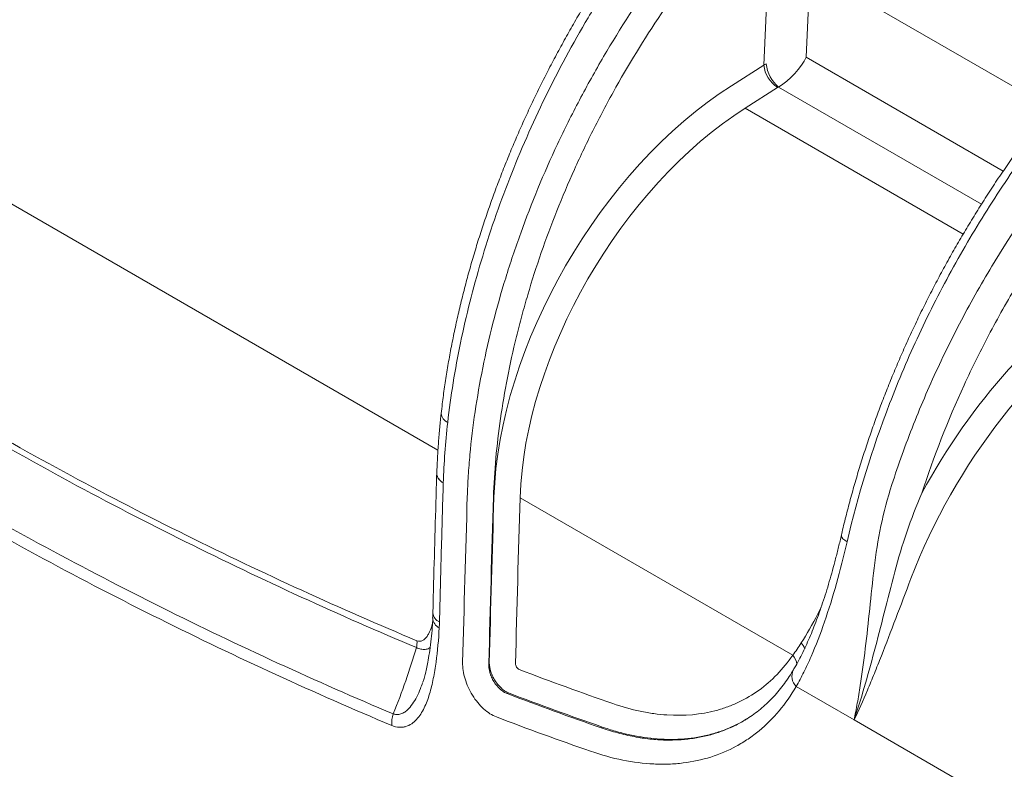
# Model space of a CAD drawing. Units: millimetres. Extents: x 0 to 3476, y 0 to 1400.
# Drawn here: x 419 to 486, y 1020 to 1071 of the extents above; entities that cross this region are included whole.
import ezdxf

# ---------------------------------------------------------------- set-up
doc = ezdxf.new("R2010")
doc.units = ezdxf.units.MM
doc.header["$LTSCALE"] = 5

msp = doc.modelspace()

# ---------------------------------------------------------------- linework, layer by layer
at = {"color": 8, "linetype": 'Continuous', "lineweight": 15}
for p, q in [((447.901, 1041.51), (382.803, 1079.089)), ((473.229, 1074.25), (489.54, 1064.834)), ((486.384, 1060.516), (472.96, 1068.266)), ((471.087, 1066.233), (484.901, 1058.259)), ((483.658, 1056.228), (468.82, 1064.793)), ((473.981, 1030.813), (473.762, 1030.375)), ((473.809, 1030.323), (473.762, 1030.375))]:
    msp.add_line(p, q, dxfattribs=at)
at = {"color": 7, "linetype": 'Continuous', "lineweight": 15}
for p, q in [((470.378, 1074.352), (470.08, 1067.726)), ((472.96, 1068.266), (473.229, 1074.25)), ((470.08, 1067.726), (467.874, 1066.321)), ((468.82, 1064.793), (471.026, 1066.198)), ((453.494, 1038.281), (472.058, 1027.564)), ((451.395, 1027.033), (451.363, 1027.015)), ((446.876, 1025.755), (446.864, 1025.723)), ((452.613, 1024.945), (452.697, 1024.993)), ((472.289, 1025.429), (476.223, 1023.158)), ((468.892, 1023.207), (468.907, 1023.217)), ((476.223, 1023.158), (489.157, 1015.691)), ((459.004, 1022.62), (459.086, 1022.67))]:
    msp.add_line(p, q, dxfattribs=at)
at = {"color": 7, "linetype": 'Continuous', "lineweight": 15, "flags": 128}
msp.add_lwpolyline([(448.262, 1039.299), (448.262, 1039.299), (448.262, 1039.301)], dxfattribs=at)
at = {"color": 8, "linetype": 'Continuous', "lineweight": 15, "flags": 128}
msp.add_lwpolyline([(475.369, 1035.75), (475.365, 1035.692), (475.396, 1035.592), (475.473, 1035.487), (475.592, 1035.382), (475.75, 1035.279)], dxfattribs=at)
at = {"color": 7, "linetype": 'Continuous', "lineweight": 15}
for centre, radius, start, end in [((472.617, 1068.07), 2.39, 186.33888, 230.21083), ((472.188, 1067.975), 2.122, 186.71874, 236.82064), ((444.875, 1028.423), 1.601, 347.63505, 4.43118), ((446.77, 1022.922), 2.022, 161.43607, 184.09057)]:
    msp.add_arc(centre, radius, start, end, dxfattribs=at)
at = {"color": 8, "linetype": 'Continuous', "lineweight": 15}
for centre, radius, start, end in [((448.836, 1044.074), 0.721, 184.32003, 247.95058), ((448.571, 1039.993), 0.758, 184.72125, 245.96088), ((448.573, 1039.994), 0.761, 185.30524, 245.90651), ((448.314, 1030.519), 0.763, 185.37239, 245.82554), ((448.337, 1030.142), 0.798, 184.1677, 243.95688), ((471.654, 1027.559), 1.29, 20.19012, 40.66727), ((471.101, 1026.764), 1.246, 8.38142, 39.90712), ((472.981, 1026.13), 0.985, 153.66138, 225.37996)]:
    msp.add_arc(centre, radius, start, end, dxfattribs=at)
at = {"color": 7, "linetype": 'Continuous', "lineweight": 15}
for centre, major_axis, ratio, start_param, end_param in [((471.494, 1066.88), (2.036, -0.01), 0.573934, 2.236375, 2.341118), ((471.523, 1067.523), (1.473, 1.49), 0.351369, 4.088537, 5.537161), ((469.087, 1047.313), (12.404, 20.742), 0.587369, 0.864167, 2.329653), ((471.556, 1065.881), (0.764, 0.054), 0.615706, 2.188266, 2.29301), ((469.97, 1046.785), (11.768, 19.641), 0.587918, 0.864687, 2.330173), ((495.259, 1032.204), (13.709, 22.926), 0.587369, 0.864167, 1.642452), ((496.142, 1031.676), (13.074, 21.824), 0.587863, 0.864635, 1.861914), ((1996.063, 1838.012), (1103.741, 1845.807), 0.587363, 2.329647, 2.335986), ((1996.978, 1837.502), (1103.105, 1844.705), 0.587369, 2.329653, 2.335991), ((1996.946, 1837.484), (1103.105, 1844.705), 0.587369, 2.329653, 2.335992), ((1997.862, 1836.974), (1102.469, 1843.604), 0.587375, 2.329659, 2.335997)]:
    msp.add_ellipse(centre, major_axis=major_axis, ratio=ratio, start_param=start_param, end_param=end_param, dxfattribs=at)
for points, knots in [([(448.565, 1043.406), (448.767, 1045.195), (449.058, 1047.004), (449.816, 1050.663), (450.281, 1052.512), (451.117, 1055.317), (451.419, 1056.257), (452.07, 1058.148), (452.416, 1059.089), (453.514, 1061.892), (454.325, 1063.737), (456.105, 1067.382), (457.073, 1069.181), (458.647, 1071.845), (459.187, 1072.719), (460.292, 1074.434), (460.858, 1075.276), (462.593, 1077.758), (463.801, 1079.355), (466.309, 1082.441), (467.612, 1083.933), (468.941, 1085.357)], [0, 0, 0, 0, 0.125, 0.125, 0.25, 0.25, 0.3125, 0.3125, 0.375, 0.375, 0.5, 0.5, 0.625, 0.625, 0.6875, 0.6875, 0.75, 0.75, 0.875, 0.875, 1, 1, 1, 1]), ([(467.623, 1084.818), (467.335, 1084.501), (466.741, 1083.845), (465.858, 1082.831), (464.976, 1081.787), (464.119, 1080.739), (463.287, 1079.687), (462.479, 1078.63), (461.693, 1077.568), (460.93, 1076.5), (460.188, 1075.425), (459.467, 1074.343), (458.769, 1073.258), (458.094, 1072.169), (457.441, 1071.076), (456.807, 1069.974), (456.191, 1068.862), (455.595, 1067.744), (455.021, 1066.622), (454.469, 1065.497), (453.94, 1064.372), (453.434, 1063.245), (452.948, 1062.113), (452.481, 1060.971), (452.032, 1059.819), (451.602, 1058.659), (451.193, 1057.493), (450.806, 1056.325), (450.441, 1055.157), (450.101, 1053.994), (449.782, 1052.827), (449.484, 1051.656), (449.208, 1050.479), (448.956, 1049.307), (448.728, 1048.14), (448.524, 1046.976), (448.345, 1045.816), (448.21, 1044.83), (448.144, 1044.234), (448.12, 1044.019)], [0, 0, 0, 0, 0.028433, 0.058712, 0.088478, 0.117827, 0.146758, 0.175321, 0.203558, 0.231513, 0.259227, 0.286742, 0.314099, 0.340972, 0.367757, 0.394541, 0.421284, 0.447955, 0.474523, 0.50096, 0.527238, 0.553382, 0.57951, 0.605827, 0.632334, 0.65899, 0.68575, 0.712569, 0.739399, 0.766174, 0.792745, 0.820035, 0.847313, 0.874606, 0.901938, 0.929341, 0.956843, 0.984477, 1, 1, 1, 1]), ([(471.283, 1084.004), (469.778, 1082.474), (468.312, 1080.871), (466.181, 1078.343), (465.482, 1077.479), (464.123, 1075.726), (463.461, 1074.835), (461.53, 1072.116), (460.315, 1070.244), (458.895, 1067.821), (458.616, 1067.333), (458.067, 1066.347), (457.797, 1065.849), (457.01, 1064.355), (456.512, 1063.356), (455.099, 1060.347), (454.263, 1058.327), (453.164, 1055.278), (452.824, 1054.259), (452.195, 1052.213), (451.906, 1051.185), (451.127, 1048.127), (450.72, 1046.105), (450.281, 1043.148), (450.164, 1042.174), (450.031, 1040.729), (449.993, 1040.25), (449.949, 1039.536), (449.936, 1039.299), (449.914, 1038.826), (449.904, 1038.589), (449.897, 1038.355)], [0, 0, 0, 0, 0.125, 0.125, 0.1875, 0.1875, 0.25, 0.25, 0.375, 0.375, 0.40625, 0.40625, 0.4375, 0.4375, 0.5, 0.5, 0.625, 0.625, 0.6875, 0.6875, 0.75, 0.75, 0.875, 0.875, 0.9375, 0.9375, 0.96875, 0.96875, 0.984375, 0.984375, 1, 1, 1, 1]), ([(451.68, 1038.309), (451.734, 1040.064), (451.897, 1041.855), (452.421, 1045.501), (452.781, 1047.356), (453.359, 1049.715), (453.481, 1050.189), (453.739, 1051.142), (453.874, 1051.621), (454.298, 1053.056), (454.604, 1054.01), (455.592, 1056.862), (456.344, 1058.751), (457.613, 1061.567), (458.059, 1062.503), (458.766, 1063.901), (459.007, 1064.367), (459.503, 1065.296), (459.757, 1065.76), (461.045, 1068.054), (462.147, 1069.83), (464.484, 1073.271), (465.719, 1074.936), (467.664, 1077.356), (468.328, 1078.149), (469.671, 1079.694), (470.353, 1080.449), (471.044, 1081.187)], [0, 0, 0, 0, 0.125, 0.125, 0.25, 0.25, 0.28125, 0.28125, 0.3125, 0.3125, 0.375, 0.375, 0.5, 0.5, 0.5625, 0.5625, 0.59375, 0.59375, 0.625, 0.625, 0.75, 0.75, 0.875, 0.875, 0.9375, 0.9375, 1, 1, 1, 1]), ([(493.777, 1069.836), (493.606, 1069.65), (493.126, 1069.126), (492.352, 1068.248), (491.459, 1067.206), (490.591, 1066.159), (489.746, 1065.106), (488.925, 1064.048), (488.128, 1062.985), (487.353, 1061.916), (486.599, 1060.84), (485.867, 1059.759), (485.16, 1058.677), (484.477, 1057.592), (483.815, 1056.503), (483.172, 1055.405), (482.55, 1054.301), (481.947, 1053.189), (481.365, 1052.071), (480.804, 1050.949), (480.265, 1049.823), (479.746, 1048.692), (479.246, 1047.553), (478.767, 1046.408), (478.308, 1045.26), (477.873, 1044.112), (477.458, 1042.96), (477.064, 1041.802), (476.69, 1040.637), (476.338, 1039.47), (476.007, 1038.299), (475.699, 1037.125), (475.487, 1036.274), (475.385, 1035.817), (475.37, 1035.749)], [0, 0, 0, 0, 0.019906, 0.056141, 0.091731, 0.12682, 0.161475, 0.195768, 0.229457, 0.262897, 0.296116, 0.329012, 0.361496, 0.393492, 0.425355, 0.457176, 0.48885, 0.520418, 0.551921, 0.583403, 0.61463, 0.64586, 0.677244, 0.7087, 0.740129, 0.771429, 0.802685, 0.834334, 0.866057, 0.897895, 0.929885, 0.962064, 0.994422, 1, 1, 1, 1]), ([(475.75, 1035.279), (476.475, 1038.417), (477.439, 1041.555), (478.953, 1045.477), (479.272, 1046.262), (479.94, 1047.83), (480.292, 1048.617), (481.388, 1050.961), (482.169, 1052.492), (483.826, 1055.493), (484.703, 1056.963), (486.088, 1059.124), (486.561, 1059.836), (487.53, 1061.248), (488.027, 1061.947), (489.542, 1064.013), (490.587, 1065.346), (492.724, 1067.916), (493.817, 1069.154), (494.934, 1070.351)], [0, 0, 0, 0, 0.25, 0.25, 0.3125, 0.3125, 0.375, 0.375, 0.5, 0.5, 0.625, 0.625, 0.6875, 0.6875, 0.75, 0.75, 0.875, 0.875, 1, 1, 1, 1]), ([(497.276, 1068.999), (496.273, 1067.979), (495.288, 1066.927), (493.837, 1065.295), (493.357, 1064.741), (492.412, 1063.619), (491.946, 1063.051), (489.654, 1060.178), (487.937, 1057.769), (485.952, 1054.605), (485.563, 1053.964), (484.802, 1052.667), (484.43, 1052.011), (483.349, 1050.034), (482.672, 1048.701), (481.407, 1046.008), (480.817, 1044.642), (479.736, 1041.91), (479.245, 1040.541), (478.801, 1039.17)], [0, 0, 0, 0, 0.125, 0.125, 0.1875, 0.1875, 0.25, 0.25, 0.5, 0.5, 0.5625, 0.5625, 0.625, 0.625, 0.75, 0.75, 0.875, 0.875, 1, 1, 1, 1]), ([(480.846, 1038.595), (481.649, 1041.075), (482.607, 1043.525), (484.273, 1047.151), (484.867, 1048.352), (485.816, 1050.142), (486.143, 1050.736), (486.815, 1051.921), (487.16, 1052.509), (488.917, 1055.411), (490.434, 1057.626), (492.859, 1060.806), (493.693, 1061.842), (495.408, 1063.869), (496.285, 1064.855), (497.177, 1065.811)], [0, 0, 0, 0, 0.25, 0.25, 0.375, 0.375, 0.4375, 0.4375, 0.5, 0.5, 0.75, 0.75, 0.875, 0.875, 1, 1, 1, 1]), ([(414.951, 1043.762), (417.579, 1042.273), (420.206, 1040.782), (425.46, 1037.943), (428.087, 1036.589), (433.338, 1033.978), (435.964, 1032.723), (441.206, 1030.319), (443.824, 1029.172), (446.439, 1028.08)], [0, 0, 0, 0, 0.25, 0.25, 0.5, 0.5, 0.75, 0.75, 1, 1, 1, 1]), ([(446.471, 1028.546), (443.86, 1029.635), (441.245, 1030.779), (436.009, 1033.174), (433.387, 1034.425), (428.142, 1037.028), (425.519, 1038.379), (420.271, 1041.21), (417.646, 1042.694), (415.022, 1044.18)], [0, 0, 0, 0, 0.25, 0.25, 0.5, 0.5, 0.75, 0.75, 1, 1, 1, 1]), ([(448.118, 1044.018), (448.114, 1043.985), (448.072, 1043.624), (448.004, 1042.924), (447.921, 1041.904), (447.859, 1040.901), (447.832, 1040.239), (447.82, 1039.931)], [0, 0, 0, 0, 0.023973, 0.259526, 0.506222, 0.769773, 1, 1, 1, 1]), ([(447.816, 1039.923), (447.801, 1039.414), (447.712, 1036.462), (447.623, 1033.303), (447.561, 1030.658), (447.555, 1030.447)], [0, 0, 0, 0, 0.161101, 0.932996, 1, 1, 1, 1]), ([(444.853, 1023.565), (442.234, 1024.668), (439.612, 1025.822), (434.36, 1028.234), (431.729, 1029.494), (426.468, 1032.12), (423.837, 1033.486), (418.573, 1036.327), (415.939, 1037.8), (413.307, 1039.308)], [0, 0, 0, 0, 0.25, 0.25, 0.5, 0.5, 0.75, 0.75, 1, 1, 1, 1]), ([(448.002, 1029.823), (448.042, 1031.431), (448.085, 1033.039), (448.129, 1034.649), (448.172, 1036.198), (448.216, 1037.748), (448.262, 1039.299)], [0, 0, 0, 0, 0.00581176, 0.00581176, 0.00581176, 0.01140373, 0.01140373, 0.01140373, 0.01140373]), ([(478.801, 1039.17), (478.501, 1038.243), (478.257, 1037.304), (477.861, 1035.409), (477.709, 1034.453), (477.596, 1033.492)], [0, 0, 0, 0, 0.5, 0.5, 1, 1, 1, 1]), ([(413.123, 1038.536), (415.763, 1037.028), (418.403, 1035.551), (423.681, 1032.705), (426.32, 1031.338), (431.595, 1028.711), (434.232, 1027.45), (439.498, 1025.036), (442.127, 1023.881), (444.753, 1022.777)], [0, 0, 0, 0, 0.25, 0.25, 0.5, 0.5, 0.75, 0.75, 1, 1, 1, 1]), ([(475.368, 1035.751), (475.353, 1035.684), (475.274, 1035.336), (475.124, 1034.725), (474.919, 1033.92), (474.707, 1033.14), (474.488, 1032.384), (474.263, 1031.654), (474.033, 1030.953), (473.797, 1030.283), (473.56, 1029.647), (473.318, 1029.039), (473.068, 1028.453), (472.807, 1027.886), (472.535, 1027.343), (472.299, 1026.901), (472.149, 1026.653), (472.097, 1026.567)], [0, 0, 0, 0, 0.017891, 0.092925, 0.167635, 0.241921, 0.315694, 0.388871, 0.461379, 0.533317, 0.603768, 0.673542, 0.74433, 0.815988, 0.888366, 0.961304, 1, 1, 1, 1]), ([(472.289, 1025.429), (472.377, 1025.585), (472.466, 1025.746), (472.639, 1026.073), (472.724, 1026.24), (472.978, 1026.751), (473.143, 1027.106), (473.625, 1028.209), (473.931, 1029.003), (474.792, 1031.491), (475.295, 1033.309), (475.75, 1035.279)], [0, 0, 0, 0, 0.0625, 0.0625, 0.125, 0.125, 0.25, 0.25, 0.5, 0.5, 1, 1, 1, 1]), ([(477.596, 1033.492), (477.377, 1031.613), (477.203, 1029.776), (476.888, 1027.151), (476.775, 1026.304), (476.585, 1025.083), (476.517, 1024.683), (476.376, 1023.905), (476.301, 1023.525), (476.223, 1023.158)], [0, 0, 0, 0, 0.5, 0.5, 0.75, 0.75, 0.875, 0.875, 1, 1, 1, 1]), ([(479.002, 1033.236), (478.754, 1032.291), (478.516, 1031.358), (478.051, 1029.54), (477.825, 1028.657), (477.371, 1026.948), (477.145, 1026.129), (476.689, 1024.575), (476.457, 1023.841), (476.223, 1023.158)], [0, 0, 0, 0, 0.25, 0.25, 0.5, 0.5, 0.75, 0.75, 1, 1, 1, 1]), ([(476.223, 1023.158), (476.526, 1023.783), (476.83, 1024.459), (477.294, 1025.549), (477.45, 1025.925), (477.767, 1026.703), (477.927, 1027.106), (478.731, 1029.149), (479.387, 1030.91), (480.1, 1032.774)], [0, 0, 0, 0, 0.25, 0.25, 0.375, 0.375, 0.5, 0.5, 1, 1, 1, 1]), ([(447.554, 1030.447), (447.553, 1030.395), (447.55, 1030.274), (447.543, 1030.157), (447.538, 1030.091)], [0, 0, 0, 0, 0.427725, 1, 1, 1, 1]), ([(447.551, 1030.084), (447.539, 1029.872), (447.511, 1029.391), (447.439, 1028.659), (447.345, 1027.914), (447.242, 1027.272), (447.144, 1026.748), (447.053, 1026.335), (446.964, 1025.994), (446.901, 1025.803), (446.873, 1025.719)], [0, 0, 0, 0, 0.133443, 0.302802, 0.473685, 0.626563, 0.737664, 0.838289, 0.928451, 1, 1, 1, 1]), ([(444.753, 1022.777), (444.929, 1022.704), (445.097, 1022.664), (445.339, 1022.649), (445.419, 1022.651), (445.571, 1022.669), (445.645, 1022.684), (445.856, 1022.747), (445.988, 1022.813), (446.231, 1022.978), (446.341, 1023.076), (446.646, 1023.407), (446.817, 1023.678), (447.105, 1024.268), (447.223, 1024.587), (447.426, 1025.258), (447.51, 1025.61), (447.654, 1026.339), (447.715, 1026.71), (447.873, 1027.843), (447.945, 1028.623), (447.986, 1029.424)], [0, 0, 0, 0, 0.0625, 0.0625, 0.09375, 0.09375, 0.125, 0.125, 0.1875, 0.1875, 0.25, 0.25, 0.375, 0.375, 0.5, 0.5, 0.625, 0.625, 0.75, 0.75, 1, 1, 1, 1]), ([(449.58, 1027.054), (449.576, 1026.881), (449.588, 1026.7), (449.642, 1026.331), (449.685, 1026.139), (449.801, 1025.756), (449.872, 1025.567), (450.043, 1025.192), (450.142, 1025.006), (450.359, 1024.657), (450.478, 1024.49), (450.735, 1024.178), (450.869, 1024.037), (451.148, 1023.784), (451.294, 1023.671), (451.585, 1023.485), (451.731, 1023.41), (451.878, 1023.355)], [0, 0, 0, 0, 0.125, 0.125, 0.25, 0.25, 0.375, 0.375, 0.5, 0.5, 0.625, 0.625, 0.75, 0.75, 0.875, 0.875, 1, 1, 1, 1]), ([(452.613, 1024.945), (452.53, 1024.975), (452.448, 1025.016), (452.284, 1025.118), (452.202, 1025.18), (451.969, 1025.391), (451.824, 1025.569), (451.647, 1025.862), (451.593, 1025.966), (451.503, 1026.176), (451.465, 1026.283), (451.376, 1026.606), (451.351, 1026.819), (451.363, 1027.015)], [0, 0, 0, 0, 0.125, 0.125, 0.25, 0.25, 0.5, 0.5, 0.625, 0.625, 0.75, 0.75, 1, 1, 1, 1]), ([(451.395, 1027.033), (451.397, 1026.845), (451.434, 1026.638), (451.537, 1026.323), (451.579, 1026.219), (451.678, 1026.013), (451.735, 1025.911), (451.919, 1025.623), (452.065, 1025.447), (452.297, 1025.235), (452.378, 1025.172), (452.537, 1025.068), (452.617, 1025.025), (452.697, 1024.993)], [0, 0, 0, 0, 0.25, 0.25, 0.375, 0.375, 0.5, 0.5, 0.75, 0.75, 0.875, 0.875, 1, 1, 1, 1]), ([(453.432, 1026.583), (453.367, 1026.608), (453.3, 1026.669), (453.204, 1026.824), (453.175, 1026.917), (453.177, 1026.994)], [0, 0, 0, 0, 0.5, 0.5, 1, 1, 1, 1]), ([(472.058, 1027.564), (471.395, 1026.604), (470.626, 1025.813), (469.32, 1024.868), (468.859, 1024.594), (468.126, 1024.246), (467.876, 1024.14), (467.369, 1023.954), (467.11, 1023.872), (465.798, 1023.518), (464.68, 1023.413), (463.194, 1023.51), (462.892, 1023.541), (462.286, 1023.625), (461.98, 1023.679), (461.056, 1023.873), (460.432, 1024.047), (459.798, 1024.267)], [0, 0, 0, 0, 0.25, 0.25, 0.375, 0.375, 0.4375, 0.4375, 0.5, 0.5, 0.75, 0.75, 0.8125, 0.8125, 0.875, 0.875, 1, 1, 1, 1]), ([(472.09, 1026.557), (472.078, 1026.535), (471.966, 1026.335), (471.737, 1025.985), (471.4, 1025.507), (471.043, 1025.059), (470.665, 1024.637), (470.268, 1024.243), (469.85, 1023.876), (469.411, 1023.54), (469.071, 1023.304), (468.871, 1023.189), (468.83, 1023.165)], [0, 0, 0, 0, 0.01443, 0.13207, 0.249107, 0.367179, 0.485882, 0.605254, 0.725555, 0.846946, 0.968196, 1, 1, 1, 1]), ([(458.292, 1021.021), (459.773, 1020.508), (461.203, 1020.219), (462.931, 1020.137), (463.273, 1020.135), (463.944, 1020.159), (464.273, 1020.185), (465.244, 1020.304), (465.867, 1020.439), (467.069, 1020.818), (467.647, 1021.062), (468.478, 1021.514), (468.748, 1021.679), (469.269, 1022.031), (469.521, 1022.22), (470.739, 1023.227), (471.582, 1024.227), (472.289, 1025.429)], [0, 0, 0, 0, 0.25, 0.25, 0.3125, 0.3125, 0.375, 0.375, 0.5, 0.5, 0.625, 0.625, 0.6875, 0.6875, 0.75, 0.75, 1, 1, 1, 1])]:
    msp.add_open_spline(points, degree=3, knots=knots, dxfattribs=at)
for points in [[(448.262, 1039.301), (448.302, 1040.641), (448.408, 1042.008), (448.565, 1043.406)], [(479.002, 1033.236), (479.471, 1035.044), (480.078, 1036.844), (480.846, 1038.595)], [(473.762, 1030.375), (473.387, 1029.65), (473.014, 1028.992), (472.633, 1028.4)], [(447.986, 1029.424), (447.993, 1029.556), (447.998, 1029.689), (448.002, 1029.823)], [(472.633, 1028.4), (472.442, 1028.103), (472.251, 1027.825), (472.058, 1027.564)], [(446.439, 1028.08), (445.987, 1026.573), (445.461, 1025.063), (444.853, 1023.565)], [(459.798, 1024.267), (457.68, 1025.002), (455.558, 1025.774), (453.432, 1026.583)], [(459.004, 1022.62), (456.878, 1023.358), (454.748, 1024.133), (452.613, 1024.945)], [(452.697, 1024.993), (454.831, 1024.182), (456.961, 1023.407), (459.086, 1022.67)], [(445.066, 1023.52), (444.997, 1023.525), (444.925, 1023.54), (444.853, 1023.565)], [(445.066, 1023.52), (445.097, 1023.518), (445.127, 1023.517), (445.158, 1023.519)], [(451.878, 1023.355), (454.02, 1022.539), (456.158, 1021.761), (458.292, 1021.021)]]:
    msp.add_open_spline(points, degree=3, dxfattribs=at)
at = {"color": 8, "linetype": 'Continuous', "lineweight": 15}
for points, knots in [([(447.529, 1029.731), (447.514, 1029.669), (447.453, 1029.414), (447.323, 1029.119), (447.159, 1028.838), (447.021, 1028.669), (446.856, 1028.549), (446.672, 1028.489), (446.533, 1028.528), (446.471, 1028.546)], [0, 0, 0, 0, 0.095985, 0.392008, 0.521236, 0.650625, 0.778902, 0.900971, 1, 1, 1, 1]), ([(446.439, 1028.08), (446.538, 1028.039), (446.751, 1027.951), (447.044, 1027.945), (447.252, 1027.987), (447.341, 1028.061), (447.361, 1028.077)], [0, 0, 0, 0, 0.258805, 0.555931, 0.902428, 1, 1, 1, 1]), ([(446.851, 1025.685), (446.804, 1025.55), (446.688, 1025.215), (446.465, 1024.726), (446.176, 1024.227), (445.879, 1023.867), (445.581, 1023.641), (445.356, 1023.54), (445.206, 1023.524), (445.158, 1023.519)], [0, 0, 0, 0, 0.135682, 0.336516, 0.526863, 0.720366, 0.831278, 0.94514, 1, 1, 1, 1]), ([(468.834, 1023.175), (468.748, 1023.119), (468.419, 1022.908), (467.807, 1022.615), (467.003, 1022.296), (466.155, 1022.052), (465.267, 1021.881), (464.341, 1021.786), (463.363, 1021.769), (462.334, 1021.837), (461.249, 1022.001), (460.139, 1022.252), (459.382, 1022.497), (459.004, 1022.62)], [0, 0, 0, 0, 0.032755, 0.124262, 0.215839, 0.307345, 0.401512, 0.495755, 0.589921, 0.691647, 0.793373, 0.896687, 1, 1, 1, 1]), ([(459.086, 1022.67), (459.383, 1022.572), (459.977, 1022.376), (460.86, 1022.153), (461.734, 1021.983), (462.631, 1021.869), (463.544, 1021.817), (464.467, 1021.837), (465.373, 1021.932), (466.259, 1022.105), (467.121, 1022.355), (467.936, 1022.685), (468.527, 1022.971), (468.83, 1023.167), (468.892, 1023.207)], [0, 0, 0, 0, 0.081233, 0.162467, 0.244498, 0.326529, 0.418196, 0.509932, 0.601598, 0.695929, 0.790335, 0.884666, 0.97633, 1, 1, 1, 1])]:
    msp.add_open_spline(points, degree=3, knots=knots, dxfattribs=at)

doc.saveas('drawing.dxf')
